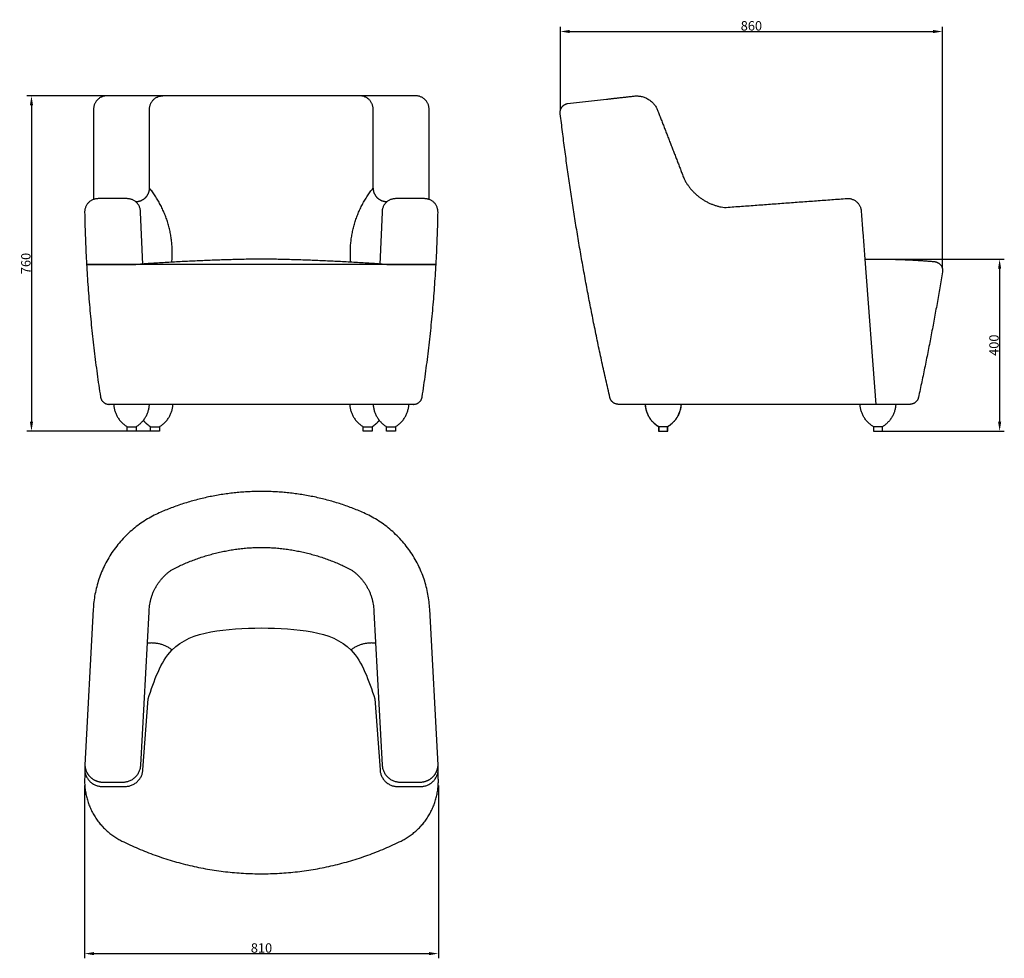
# Model space of a CAD drawing. Units: millimetres. Extents: x -549 to 1652, y 944 to 3043.
import ezdxf

# ---------------------------------------------------------------- set-up
doc = ezdxf.new("R2010")
doc.units = ezdxf.units.MM
doc.header["$MEASUREMENT"] = 0
doc.layers.add('PIEDINI', color=8, linetype='Continuous')
doc.styles.add('ARIAL', font='arial.ttf')
doc.dimstyles.new('DEFAULT', dxfattribs={"dimscale": 21, "dimtxt": 1, "dimasz": 1, "dimexe": 0.5, "dimexo": 0.5, "dimgap": 0.09, "dimtad": 1, "dimtoh": 1, "dimzin": 0, "dimdsep": 46, "dimtxsty": 'ARIAL', "dimcen": 0.5, "dimazin": 0, "dimtfac": 1, "dimtdec": 4, "dimtofl": 0, "dimtmove": 0, "dimatfit": 3, "dimfxl": 1, "dimtolj": 1, "dimtzin": 0, "dimarcsym": 0})

# ---------------------------------------------------------------- blocks, each defined once
blk = doc.blocks.new('*D1')
at = {"layer": 'Defpoints', "color": 0, "transparency": 16777216}
for p in [(-403.8, 1340.2), (387, 1340.2), (387, 954)]:
    blk.add_point(p, dxfattribs=at)
at = {"layer": 'PIEDINI', "color": 0, "lineweight": -2, "transparency": 16777216}
for p, q in [((-403.8, 1329.7), (-403.8, 943.5)), ((387, 1329.7), (387, 943.5)), ((-382.8, 954), (366, 954))]:
    blk.add_line(p, q, dxfattribs=at)
at = {"layer": 'PIEDINI', "color": 0, "transparency": 16777216}
for points in [[(-382.8, 957.5), (-382.8, 950.5), (-403.8, 954)], [(366, 957.5), (366, 950.5), (387, 954)]]:
    blk.add_solid(points, dxfattribs=at)
at = {"layer": 'PIEDINI', "color": 0, "transparency": 16777216, "insert": (-8.4, 966.6), "char_height": 21, "attachment_point": 5, "style": 'ARIAL'}
blk.add_mtext('\\A1;810', dxfattribs=at)
blk = doc.blocks.new('*D2')
at = {"layer": 'Defpoints', "color": 0, "transparency": 16777216}
for p in [(1514, 3016.1), (659.7, 2831.8), (1514, 2478.3)]:
    blk.add_point(p, dxfattribs=at)
at = {"layer": 'PIEDINI', "color": 0, "lineweight": -2, "transparency": 16777216}
for p, q in [((659.7, 2842.3), (659.7, 3026.6)), ((680.7, 3016.1), (1493, 3016.1)), ((1514, 2488.8), (1514, 3026.6))]:
    blk.add_line(p, q, dxfattribs=at)
at = {"layer": 'PIEDINI', "color": 0, "transparency": 16777216}
for points in [[(680.7, 3019.6), (680.7, 3012.6), (659.7, 3016.1)], [(1493, 3019.6), (1493, 3012.6), (1514, 3016.1)]]:
    blk.add_solid(points, dxfattribs=at)
at = {"layer": 'PIEDINI', "color": 0, "transparency": 16777216, "insert": (1086.8, 3028.8), "char_height": 21, "attachment_point": 5, "style": 'ARIAL'}
blk.add_mtext('\\A1;860', dxfattribs=at)
blk = doc.blocks.new('*D3')
at = {"layer": 'Defpoints', "color": 0, "transparency": 16777216}
for p in [(-8.8, 2872.3), (-522.6, 2122.3), (-236.3, 2122.3)]:
    blk.add_point(p, dxfattribs=at)
at = {"layer": 'PIEDINI', "color": 0, "lineweight": -2, "transparency": 16777216}
for p, q in [((-19.3, 2872.3), (-533.1, 2872.3)), ((-522.6, 2851.3), (-522.6, 2143.3)), ((-246.8, 2122.3), (-533.1, 2122.3))]:
    blk.add_line(p, q, dxfattribs=at)
at = {"layer": 'PIEDINI', "color": 0, "transparency": 16777216}
for points in [[(-526.1, 2851.3), (-519.1, 2851.3), (-522.6, 2872.3)], [(-526.1, 2143.3), (-519.1, 2143.3), (-522.6, 2122.3)]]:
    blk.add_solid(points, dxfattribs=at)
at = {"layer": 'PIEDINI', "color": 0, "transparency": 16777216, "insert": (-535.2, 2497.3), "char_height": 21, "attachment_point": 5, "rotation": 90, "style": 'ARIAL'}
blk.add_mtext('\\A1;760', dxfattribs=at)
blk = doc.blocks.new('*D5')
at = {"layer": 'Defpoints', "color": 0, "transparency": 16777216}
for p in [(1340.5, 2506.8), (1369.7, 2122.3), (1641.7, 2122.3)]:
    blk.add_point(p, dxfattribs=at)
at = {"layer": 'PIEDINI', "color": 0, "lineweight": -2, "transparency": 16777216}
for p, q in [((1351, 2506.8), (1652.2, 2506.8)), ((1641.7, 2485.8), (1641.7, 2143.3)), ((1380.2, 2122.3), (1652.2, 2122.3))]:
    blk.add_line(p, q, dxfattribs=at)
at = {"layer": 'PIEDINI', "color": 0, "transparency": 16777216}
for points in [[(1638.2, 2485.8), (1645.2, 2485.8), (1641.7, 2506.8)], [(1638.2, 2143.3), (1645.2, 2143.3), (1641.7, 2122.3)]]:
    blk.add_solid(points, dxfattribs=at)
at = {"layer": 'PIEDINI', "color": 0, "transparency": 16777216, "insert": (1629.1, 2314.6), "char_height": 21, "attachment_point": 5, "rotation": 90, "style": 'ARIAL'}
blk.add_mtext('\\A1;400', dxfattribs=at)

msp = doc.modelspace()

# ---------------------------------------------------------------- linework, layer by layer
for p, q in [((336.211, 2872.32), (-353.789, 2872.32)), ((675.881, 2854.955), (763.075, 2864.77)), ((-383.789, 2842.32), (-383.789, 2640.604)), ((-258.789, 2665.922), (-258.789, 2842.32)), ((241.211, 2665.922), (241.211, 2842.32)), ((366.211, 2640.604), (366.211, 2842.32)), ((-308.789, 2642.32), (-373.789, 2642.32)), ((356.211, 2642.32), (291.211, 2642.32)), ((-273.82, 2495.126), (-278.789, 2612.32)), ((261.211, 2612.32), (256.242, 2495.126)), ((381.935, 2495.126), (-399.514, 2495.126)), ((-399.514, 2495.126), (-289.255, 2495.126)), ((271.677, 2495.126), (381.935, 2495.126)), ((1340.464, 2506.797), (1365.296, 2182.32)), ((331.239, 2182.32), (-348.899, 2182.32)), ((1440.727, 2182.32), (789.846, 2182.32)), ((-308.789, 2132.32), (-288.789, 2132.32)), ((-308.789, 2122.32), (-308.789, 2132.32)), ((-288.789, 2122.32), (-308.789, 2122.32)), ((-288.789, 2132.32), (-288.789, 2122.32)), ((-256.289, 2132.32), (-236.289, 2132.32)), ((-256.289, 2122.32), (-256.289, 2132.32)), ((-236.289, 2122.32), (-256.289, 2122.32)), ((-236.289, 2132.32), (-236.289, 2122.32)), ((218.711, 2132.32), (238.711, 2132.32)), ((218.711, 2122.32), (218.711, 2132.32)), ((238.711, 2122.32), (218.711, 2122.32)), ((238.711, 2132.32), (238.711, 2122.32)), ((271.211, 2132.32), (291.211, 2132.32)), ((271.211, 2122.32), (271.211, 2132.32)), ((291.211, 2122.32), (271.211, 2122.32)), ((291.211, 2132.32), (291.211, 2122.32)), ((879.39, 2132.32), (879.39, 2122.32)), ((889.39, 2132.32), (879.39, 2132.32)), ((879.39, 2122.32), (889.39, 2122.32)), ((899.654, 2132.32), (879.654, 2132.32)), ((879.654, 2132.32), (879.654, 2122.32)), ((879.654, 2122.32), (899.654, 2122.32)), ((899.39, 2122.32), (899.39, 2132.32)), ((899.654, 2122.32), (899.654, 2132.32)), ((1379.654, 2132.32), (1359.654, 2132.32)), ((1359.654, 2132.32), (1359.654, 2122.32)), ((1359.654, 2122.32), (1379.654, 2122.32)), ((1379.654, 2122.32), (1379.654, 2132.32)), ((-384.559, 1724.33), (-403.398, 1375.174)), ((-278.238, 1375.553), (-259.715, 1718.209)), ((242.919, 1718.209), (261.442, 1375.553)), ((386.602, 1375.174), (367.763, 1724.33)), ((-273.415, 1365.231), (-261.789, 1523.576)), ((244.993, 1523.576), (256.618, 1365.231)), ((-403.398, 1375.174), (-403.616, 1347.827)), ((386.82, 1347.827), (386.602, 1375.174)), ((-363.749, 1327.594), (-313.329, 1327.813)), ((-363.238, 1337.594), (-318.186, 1337.594)), ((296.548, 1327.594), (346.953, 1327.594)), ((301.39, 1337.594), (346.442, 1337.594))]:
    msp.add_line(p, q)
for points, weights in [([(-353.789, 2872.32), (-383.789, 2872.32), (-383.789, 2842.32)], [1, 0.707106781187, 1]), ([(-258.789, 2842.32), (-258.789, 2872.32), (-228.789, 2872.32)], [1, 0.707106781187, 1]), ([(241.211, 2842.32), (241.211, 2872.32), (211.211, 2872.32)], [1, 0.707106781187, 1]), ([(366.211, 2842.32), (366.211, 2872.32), (336.211, 2872.32)], [1, 0.707106781187, 1]), ([(763.075, 2864.77), (763.71, 2864.841), (764.348, 2864.872)], [1, 0.990592998727, 0.982274489127]), ([(763.711, 2864.831), (793.955, 2868.246), (824.834, 2871.722)], [0.837404961112, 1, 1]), ([(824.834, 2871.722), (863.156, 2876.035), (877.063, 2840.066)], [1, 0.791837520818, 1]), ([(659.658, 2831.786), (658.219, 2839.944), (662.971, 2846.73)], [1, 0.923879532508, 1]), ([(662.971, 2846.73), (667.722, 2853.517), (675.881, 2854.955)], [1, 0.923879532508, 1]), ([(770.362, 2197.805), (697.605, 2511.756), (659.658, 2831.786)], [1, 0.998495991099, 1]), ([(936.485, 2686.369), (964.775, 2631.028), (1026.341, 2622.51)], [1, 0.886818973015, 1]), ([(-208.737, 2500.748), (-200.523, 2593.408), (-258.789, 2665.922)], [1, 0.927680982998, 1]), ([(191.158, 2500.748), (182.945, 2593.408), (241.211, 2665.922)], [1, 0.927680982999, 1]), ([(-373.789, 2642.32), (-403.789, 2642.32), (-403.789, 2612.32)], [1, 0.707106781187, 0.999999999999]), ([(-278.789, 2612.32), (-278.789, 2642.32), (-308.789, 2642.32)], [1, 0.707106781187, 1]), ([(291.211, 2642.32), (261.211, 2642.32), (261.211, 2612.32)], [1, 0.707106781187, 1]), ([(386.211, 2612.32), (386.211, 2642.32), (356.211, 2642.32)], [1, 0.707106781187, 1]), ([(1300.679, 2642.737), (1329.942, 2644.287), (1332.178, 2615.068)], [1, 0.715355065814, 1]), ([(-403.789, 2612.32), (-400.06, 2404.603), (-368.388, 2199.28)], [1, 0.997719419238, 1]), ([(350.809, 2199.28), (382.481, 2404.603), (386.211, 2612.32)], [1, 0.997719419238, 1]), ([(-8.789, 2507.32), (-143.979, 2505.307), (-278.85, 2495.82)], [1, 0.999617123104, 1]), ([(261.271, 2495.82), (126.4, 2505.307), (-8.789, 2507.32)], [1, 0.999617123104, 1]), ([(1340.464, 2506.797), (1418.397, 2508.497), (1496.036, 2501.517)], [0.992812850596, 0.994853195617, 1]), ([(1496.036, 2501.517), (1504.741, 2500.748), (1510.09, 2493.838)], [1, 0.916356893337, 1]), ([(1510.09, 2493.838), (1515.439, 2486.929), (1514.003, 2478.309)], [1, 0.916356893337, 1]), ([(1514.003, 2478.309), (1490.556, 2337.537), (1460.271, 2198.076)], [1, 0.999702514985, 1]), ([(-368.388, 2199.28), (-365.942, 2182.249), (-348.735, 2182.32)], [1, 0.754340115162, 1]), ([(-338.75, 2182.32), (-336.901, 2149.451), (-308.789, 2132.32)], [1, 0.885302237807, 1]), ([(-288.789, 2132.32), (-260.677, 2149.451), (-258.828, 2182.32)], [1, 0.885302237807, 1]), ([(-236.289, 2132.32), (-208.177, 2149.451), (-206.328, 2182.32)], [1, 0.885302237807, 1]), ([(188.75, 2182.32), (190.599, 2149.451), (218.711, 2132.32)], [1, 0.885302237807, 1]), ([(241.25, 2182.32), (243.099, 2149.451), (271.211, 2132.32)], [1, 0.885302237807, 1]), ([(291.211, 2132.32), (319.323, 2149.451), (321.172, 2182.32)], [1, 0.885302237807, 1]), ([(331.157, 2182.32), (348.363, 2182.249), (350.809, 2199.28)], [1, 0.754340115164, 0.999999999997]), ([(789.846, 2182.32), (773.95, 2182.32), (770.362, 2197.805)], [1, 0.782867674401, 1]), ([(849.429, 2182.32), (851.278, 2149.451), (879.39, 2132.32)], [1, 0.885302237807, 1]), ([(879.654, 2132.32), (851.542, 2149.451), (849.693, 2182.32)], [1, 0.885302237807, 1]), ([(929.351, 2182.32), (927.502, 2149.451), (899.39, 2132.32)], [1, 0.885302237807, 1]), ([(929.615, 2182.32), (927.766, 2149.451), (899.654, 2132.32)], [1, 0.885302237807, 1]), ([(1359.654, 2132.32), (1331.542, 2149.451), (1329.693, 2182.32)], [1, 0.885302237807, 1]), ([(1409.615, 2182.32), (1407.766, 2149.451), (1379.654, 2132.32)], [1, 0.885302237807, 1]), ([(1460.271, 2198.076), (1456.85, 2182.32), (1440.727, 2182.32)], [1, 0.778526758483, 1]), ([(-272.539, 2146.593), (-265.664, 2138.033), (-256.289, 2132.32)], [1, 0.985002104924, 1]), ([(238.711, 2132.32), (248.086, 2138.033), (254.961, 2146.593)], [1, 0.985002104922, 1]), ([(-8.398, 1987.597), (-125.746, 1987.597), (-233.565, 1941.278)], [1, 0.97948983881, 1]), ([(216.768, 1941.278), (108.949, 1987.597), (-8.398, 1987.597)], [1, 0.97948983881, 1]), ([(-233.565, 1941.278), (-376.617, 1879.822), (-384.559, 1724.33)], [1, 0.848845049205, 1]), ([(367.763, 1724.33), (359.821, 1879.822), (216.768, 1941.278)], [1, 0.848845049206, 1]), ([(-208.737, 1812.435), (-114.599, 1861.603), (-8.398, 1862.57)], [1, 0.972253911036, 1]), ([(-8.398, 1862.57), (97.802, 1861.603), (191.94, 1812.435)], [1, 0.972253911036, 1]), ([(-259.715, 1718.209), (-258.687, 1778.556), (-208.737, 1812.435)], [1, 0.887508240166, 1]), ([(191.94, 1812.435), (241.891, 1778.556), (242.919, 1718.209)], [1, 0.887508240165, 1]), ([(-208.346, 1633.039), (-232.837, 1651.893), (-263.507, 1648.062)], [1, 0.924850420403, 1]), ([(246.711, 1648.062), (216.041, 1651.893), (191.549, 1633.039)], [1, 0.924850420403, 1]), ([(-318.186, 1337.594), (-280.177, 1337.594), (-278.238, 1375.553)], [1, 0.724917194322, 1]), ([(-313.329, 1327.813), (-275.625, 1327.813), (-273.399, 1365.45)], [1, 0.72768729605, 1]), ([(256.618, 1365.231), (258.845, 1327.594), (296.548, 1327.594)], [1, 0.727688094253, 0.999998403598]), ([(261.442, 1375.553), (263.381, 1337.594), (301.39, 1337.594)], [1, 0.724917194322, 1]), ([(-403.616, 1347.827), (-408.636, 1249.55), (-320.487, 1205.809)], [1, 0.836130418831, 1]), ([(-403.495, 1363.088), (-399.471, 1327.594), (-363.749, 1327.594)], [1, 0.745869495562, 1]), ([(303.69, 1205.809), (391.84, 1249.55), (386.82, 1347.827)], [1, 0.836130418831, 1]), ([(346.953, 1327.594), (383.257, 1327.594), (386.766, 1363.728)], [1, 0.740488593407, 1]), ([(-320.487, 1205.809), (-173.021, 1132.634), (-8.398, 1132.594)], [1, 0.973624193425, 1]), ([(-8.398, 1132.594), (156.225, 1132.634), (303.69, 1205.809)], [1, 0.973624193425, 1])]:
    msp.add_rational_spline(points, weights, degree=2)
for points in [[(877.063, 2840.066), (906.774, 2763.218), (936.485, 2686.369)], [(1026.341, 2622.51), (1163.51, 2632.623), (1300.679, 2642.737)], [(1332.178, 2615.068), (1336.321, 2560.933), (1340.464, 2506.797)]]:
    msp.add_open_spline(points, degree=2)
for points, weights, knots in [([(-290.321, 2635.961), (-277.46, 2635.304), (-268.125, 2644.174), (-258.789, 2653.045), (-258.789, 2665.922)], [1, 0.918918787202, 1, 0.918918787202, 1], [0, 0, 0, 2.43279444, 2.43279444, 4.86558888, 4.86558888, 4.86558888]), ([(241.211, 2665.922), (241.211, 2653.045), (250.546, 2644.174), (259.881, 2635.304), (272.742, 2635.961)], [1, 0.918918787202, 1, 0.918918787202, 1], [0, 0, 0, 2.43279444, 2.43279444, 4.86558888, 4.86558888, 4.86558888]), ([(-403.186, 1379.634), (-404.062, 1362.487), (-392.235, 1350.04), (-380.408, 1337.594), (-363.238, 1337.594)], [1, 0.918922199977, 1, 0.918922199977, 1], [0, 0, 0, 3.2436567, 3.2436567, 6.48731341, 6.48731341, 6.48731341]), ([(346.442, 1337.594), (363.612, 1337.594), (375.439, 1350.04), (387.266, 1362.487), (386.39, 1379.634)], [1, 0.918922199977, 1, 0.918922199977, 1], [0, 0, 0, 3.2436567, 3.2436567, 6.48731341, 6.48731341, 6.48731341])]:
    msp.add_rational_spline(points, weights, degree=2, knots=knots)
for points, knots in [([(-261.789, 1523.576), (-248.083, 1564.806), (-211.025, 1676.283), (-86.725, 1680.154), (-8.398, 1682.594)], [0, 0, 0, 0, 12.11992104, 32.7694288, 32.7694288, 32.7694288, 32.7694288]), ([(-8.398, 1682.594), (69.929, 1680.154), (194.228, 1676.283), (231.287, 1564.806), (244.993, 1523.576)], [-32.7694288, -32.7694288, -32.7694288, -32.7694288, -12.11992104, 0, 0, 0, 0])]:
    msp.add_open_spline(points, degree=3, knots=knots)

# ---------------------------------------------------------------- dimensions: what is measured, and where the dimension line sits
at = {"layer": 'PIEDINI'}
for base, p1, p2, text, picture, middle in [((1514.003, 3016.144), (659.658, 2831.786), (1514.003, 2478.309), '860', '*D2', (1086.83, 3028.756)), ((387.015, 954.005), (-403.812, 1340.176), (387.015, 1340.176), '810', '*D1', (-8.398, 966.617))]:
    dim = msp.add_linear_dim(base=base, p1=p1, p2=p2, text=text, dimstyle='DEFAULT', dxfattribs=at)
    dim.commit()
    dim.dimension.update_dxf_attribs({"geometry": picture, "text_midpoint": middle})
for base, p1, p2, text, picture, middle in [((-522.552, 2122.32), (-8.789, 2872.32), (-236.289, 2122.32), '760', '*D3', (-535.164, 2497.32)), ((1641.689, 2122.32), (1340.464, 2506.797), (1369.654, 2122.32), '400', '*D5', (1629.077, 2314.559))]:
    dim = msp.add_linear_dim(base=base, p1=p1, p2=p2, angle=90, text=text, dimstyle='DEFAULT', dxfattribs=at)
    dim.commit()
    dim.dimension.update_dxf_attribs({"geometry": picture, "text_midpoint": middle})

doc.saveas('drawing.dxf')
